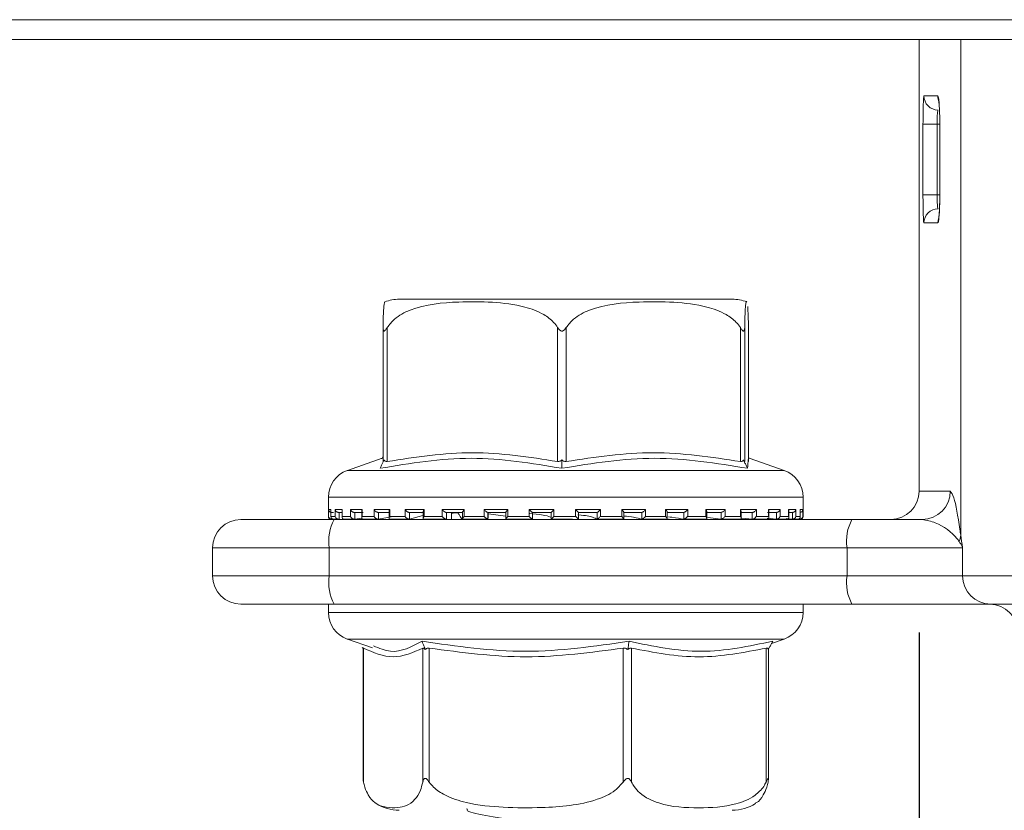
# Model space of a CAD drawing. Units: millimetres. Extents: x 231 to 1260, y 140 to 935.
# Drawn here: x 567 to 602, y 806 to 834 of the extents above; entities that cross this region are included whole.
import ezdxf

# ---------------------------------------------------------------- set-up
doc = ezdxf.new("R2010")
doc.units = ezdxf.units.MM
doc.header["$LTSCALE"] = 5
doc.linetypes.add('SLD-Durchgehend', pattern=[0])
doc.layers.add('MAßLINIE_MAßZEICHNUNGEN', color=7, linetype='SLD-Durchgehend')
doc.styles.add('SLDTEXTSTYLE0', font='Opinion Pro')
doc.dimstyles.new('SLDDIMSTYLE0', dxfattribs={"dimtxt": 26.458333, "dimasz": 17.5, "dimexe": 0, "dimexo": 0.0625, "dimgap": 6.614583, "dimtad": 0, "dimdec": 0, "dimrnd": 1e-09, "dimzin": 12, "dimdsep": 46, "dimtxsty": 'SLDTEXTSTYLE0', "dimsah": 1, "dimcen": 0.09, "dimadec": 0, "dimazin": 3, "dimtfac": 1, "dimtdec": 0, "dimtofl": 0, "dimtmove": 0, "dimatfit": 3, "dimfxl": 0, "dimfrac": 2, "dimtolj": 1, "dimtzin": 12, "dimarcsym": 0})

# ---------------------------------------------------------------- blocks, each defined once
blk = doc.blocks.new('_D_2')
at = {"layer": 'MAßLINIE_MAßZEICHNUNGEN', "color": 7}
for p, q in [((598.967, 812.102), (598.967, 657.902)), ((862.964, 812.102), (862.964, 657.902)), ((598.967, 662.902), (707.32, 662.902)), ((862.964, 662.902), (768.076, 662.902))]:
    blk.add_line(p, q, dxfattribs=at)
for points in [[(598.967, 662.902), (616.467, 655.402), (616.467, 670.402)], [(862.964, 662.902), (845.464, 670.402), (845.464, 655.402)]]:
    blk.add_solid(points, dxfattribs=at)
at = {"layer": 'MAßLINIE_MAßZEICHNUNGEN', "color": 7, "insert": (707.32, 678.238), "char_height": 26.4583, "attachment_point": 1, "style": 'SLDTEXTSTYLE0'}
blk.add_mtext('264', dxfattribs=at)

msp = doc.modelspace()

# ---------------------------------------------------------------- linework, layer by layer
at = {"color": 7, "linetype": 'SLD-Durchgehend', "lineweight": 18}
for p, q in [((538.965, 833.802), (922.965, 833.802)), ((538.965, 833.102), (922.965, 833.102)), ((598.967, 833.102), (598.967, 817.102)), ((600.443, 833.102), (600.443, 815.546)), ((599.141, 831.102), (599.628, 831.102)), ((599.107, 827.602), (599.107, 830.102)), ((599.606, 830.102), (599.107, 830.102)), ((599.606, 830.102), (599.606, 827.602)), ((599.699, 830.102), (599.606, 830.102)), ((599.7, 830.102), (599.7, 827.602)), ((599.702, 830.102), (599.7, 830.102)), ((599.702, 830.102), (599.702, 827.602)), ((599.606, 827.602), (599.107, 827.602)), ((599.606, 827.602), (599.7, 827.602)), ((599.702, 827.602), (599.7, 827.602)), ((599.628, 826.602), (599.141, 826.602)), ((592.356, 823.902), (580.576, 823.902)), ((580, 818.156), (580, 822.9)), ((580.145, 822.9), (580.145, 818.156)), ((586.178, 818.156), (586.178, 822.9)), ((586.478, 822.9), (586.478, 818.156)), ((592.643, 818.156), (592.643, 822.9)), ((592.798, 822.9), (592.798, 818.156)), ((592.931, 818.156), (592.931, 822.9)), ((579.972, 818.27), (578.735, 817.837)), ((580, 818.342), (579.957, 818.253)), ((579.997, 818.126), (580.038, 818.209)), ((586.326, 818.126), (586.327, 818.209)), ((592.795, 818.126), (592.755, 818.209)), ((594.196, 817.837), (592.959, 818.27)), ((578.735, 817.837), (594.194, 817.837)), ((578.065, 816.893), (578.065, 816.212)), ((594.865, 816.893), (578.067, 816.893)), ((594.865, 816.212), (594.865, 816.893)), ((598.967, 817.102), (600.071, 817.102)), ((578.073, 816.452), (578.156, 816.452)), ((578.073, 816.212), (578.073, 816.452)), ((578.155, 816.438), (578.155, 816.198)), ((578.156, 816.452), (578.156, 816.212)), ((578.302, 816.452), (578.555, 816.452)), ((578.302, 816.212), (578.302, 816.452)), ((578.549, 816.419), (578.549, 816.179)), ((578.555, 816.452), (578.555, 816.212)), ((578.845, 816.452), (579.258, 816.452)), ((578.845, 816.212), (578.845, 816.452)), ((579.258, 816.452), (579.258, 816.212)), ((579.681, 816.452), (580.238, 816.452)), ((579.681, 816.212), (579.681, 816.452)), ((580.238, 816.452), (580.238, 816.212)), ((580.778, 816.452), (581.458, 816.452)), ((580.778, 816.212), (580.778, 816.452)), ((581.458, 816.452), (581.458, 816.212)), ((582.093, 816.452), (582.869, 816.452)), ((582.093, 816.212), (582.093, 816.452)), ((582.869, 816.452), (582.869, 816.212)), ((583.576, 816.452), (584.42, 816.452)), ((583.576, 816.212), (583.576, 816.452)), ((584.42, 816.452), (584.42, 816.212)), ((585.17, 816.452), (586.048, 816.452)), ((585.17, 816.212), (585.17, 816.452)), ((586.048, 816.452), (586.048, 816.212)), ((586.814, 816.452), (587.693, 816.452)), ((586.814, 816.212), (586.814, 816.452)), ((587.693, 816.452), (587.693, 816.212)), ((588.445, 816.452), (589.291, 816.452)), ((588.445, 816.212), (588.445, 816.452)), ((589.291, 816.452), (589.291, 816.212)), ((590, 816.452), (590.78, 816.452)), ((590, 816.212), (590, 816.452)), ((590.78, 816.452), (590.78, 816.212)), ((591.418, 816.452), (592.103, 816.452)), ((591.418, 816.212), (591.418, 816.452)), ((592.103, 816.452), (592.103, 816.212)), ((592.647, 816.452), (593.209, 816.452)), ((592.647, 816.212), (592.647, 816.452)), ((593.209, 816.452), (593.209, 816.212)), ((593.638, 816.452), (594.057, 816.452)), ((593.638, 816.212), (593.638, 816.452)), ((594.057, 816.452), (594.057, 816.212)), ((594.353, 816.452), (594.612, 816.452)), ((594.353, 816.212), (594.353, 816.452)), ((594.359, 816.179), (594.359, 816.418)), ((594.612, 816.452), (594.612, 816.212)), ((594.765, 816.452), (594.855, 816.452)), ((594.765, 816.212), (594.765, 816.452)), ((594.766, 816.198), (594.766, 816.437)), ((594.855, 816.452), (594.855, 816.212)), ((574.965, 816.102), (578.271, 816.102)), ((578.065, 816.212), (578.073, 816.212)), ((578.156, 816.212), (578.302, 816.212)), ((578.165, 816.112), (578.178, 816.112)), ((578.241, 816.352), (578.177, 816.352)), ((578.191, 816.113), (578.184, 816.112)), ((578.204, 816.114), (578.187, 816.113)), ((578.242, 816.112), (578.423, 816.112)), ((578.271, 816.102), (596.594, 816.102)), ((578.549, 816.352), (578.423, 816.352)), ((578.449, 816.114), (578.432, 816.113)), ((578.449, 816.352), (578.449, 816.114)), ((578.555, 816.212), (578.845, 816.212)), ((578.614, 816.112), (578.982, 816.112)), ((579.293, 816.352), (578.978, 816.352)), ((579.001, 816.114), (578.987, 816.113)), ((579.001, 816.352), (579.001, 816.114)), ((579.001, 816.114), (579.252, 816.147)), ((579.244, 816.402), (579.244, 816.162)), ((579.258, 816.212), (579.681, 816.212)), ((579.298, 816.112), (579.822, 816.112)), ((580.246, 816.352), (579.821, 816.352)), ((579.841, 816.114), (579.828, 816.113)), ((579.841, 816.352), (579.841, 816.114)), ((579.841, 816.114), (580.284, 816.192)), ((580.212, 816.386), (580.212, 816.146)), ((580.238, 816.212), (580.778, 816.212)), ((580.242, 816.112), (580.934, 816.112)), ((581.437, 816.352), (580.919, 816.352)), ((580.935, 816.114), (580.925, 816.113)), ((580.935, 816.352), (580.935, 816.114)), ((580.935, 816.114), (581.402, 816.245)), ((580.976, 816.113), (580.972, 816.112)), ((581.344, 816.339), (581.113, 816.352)), ((581.417, 816.373), (581.417, 816.133)), ((581.446, 816.112), (582.232, 816.112)), ((581.458, 816.212), (582.093, 816.212)), ((582.822, 816.352), (582.231, 816.352)), ((582.241, 816.114), (582.235, 816.113)), ((582.241, 816.352), (582.241, 816.114)), ((582.293, 816.113), (582.29, 816.112)), ((582.416, 816.114), (582.416, 816.352)), ((582.416, 816.114), (582.416, 816.352)), ((582.812, 816.363), (582.812, 816.122)), ((582.817, 816.112), (583.714, 816.112)), ((582.869, 816.212), (583.576, 816.212)), ((583.71, 816.114), (583.681, 816.143)), ((584.347, 816.352), (583.704, 816.352)), ((583.71, 816.114), (583.707, 816.113)), ((583.71, 816.352), (583.71, 816.114)), ((583.722, 816.143), (583.722, 816.352)), ((584.344, 816.219), (583.722, 816.307)), ((584.165, 816.352), (584.344, 816.347)), ((584.344, 816.356), (584.344, 816.116)), ((584.358, 816.112), (585.287, 816.112)), ((584.42, 816.212), (585.17, 816.212)), ((585.953, 816.352), (585.285, 816.352)), ((585.285, 816.113), (585.286, 816.113)), ((585.286, 816.113), (585.286, 816.352)), ((585.948, 816.112), (586.705, 816.112)), ((585.953, 816.353), (585.953, 816.113)), ((586.048, 816.212), (586.814, 816.212)), ((586.91, 816.113), (586.91, 816.353)), ((587.579, 816.352), (586.91, 816.352)), ((587.578, 816.113), (587.579, 816.112)), ((587.579, 816.112), (587.579, 816.352)), ((587.591, 816.112), (588.522, 816.112)), ((587.693, 816.212), (588.445, 816.212)), ((589.163, 816.352), (588.518, 816.352)), ((588.521, 816.116), (588.521, 816.356)), ((589.158, 816.112), (590.055, 816.112)), ((589.16, 816.113), (589.162, 816.112)), ((589.162, 816.112), (589.162, 816.352)), ((589.291, 816.212), (590, 816.212)), ((590.642, 816.352), (590.048, 816.352)), ((590.057, 816.122), (590.057, 816.362)), ((590.105, 816.113), (590.107, 816.112)), ((590.638, 816.113), (590.641, 816.112)), ((590.641, 816.112), (590.641, 816.352)), ((590.652, 816.112), (591.444, 816.112)), ((590.78, 816.212), (591.418, 816.212)), ((591.961, 816.352), (591.44, 816.352)), ((591.459, 816.132), (591.459, 816.373)), ((591.497, 816.172), (591.955, 816.113)), ((591.955, 816.113), (591.959, 816.112)), ((591.958, 816.112), (592.653, 816.112)), ((591.959, 816.112), (591.959, 816.352)), ((592.103, 816.212), (592.647, 816.212)), ((593.069, 816.352), (592.64, 816.352)), ((592.673, 816.146), (592.673, 816.385)), ((592.678, 816.113), (592.683, 816.112)), ((592.691, 816.154), (593.062, 816.113)), ((593.062, 816.113), (593.067, 816.112)), ((593.067, 816.112), (593.067, 816.352)), ((593.076, 816.112), (593.607, 816.112)), ((593.209, 816.212), (593.638, 816.212)), ((593.59, 816.145), (593.915, 816.113)), ((593.923, 816.352), (593.604, 816.352)), ((593.652, 816.161), (593.652, 816.402)), ((593.915, 816.113), (593.92, 816.112)), ((593.92, 816.112), (593.92, 816.352)), ((593.921, 816.112), (594.292, 816.112)), ((594.057, 816.212), (594.353, 816.212)), ((594.269, 816.133), (594.482, 816.113)), ((594.491, 816.352), (594.382, 816.352)), ((594.482, 816.113), (594.488, 816.112)), ((594.488, 816.112), (594.488, 816.352)), ((594.492, 816.112), (594.681, 816.112)), ((594.612, 816.212), (594.765, 816.212)), ((594.74, 816.113), (594.747, 816.112)), ((594.747, 816.112), (594.747, 816.143)), ((594.749, 816.112), (594.765, 816.112)), ((594.855, 816.212), (594.865, 816.212)), ((596.594, 816.102), (599.075, 816.102)), ((578.097, 815.102), (573.965, 815.102)), ((573.965, 814.102), (573.965, 815.102)), ((596.42, 815.102), (578.097, 815.102)), ((578.097, 815.102), (578.097, 814.102)), ((600.51, 815.102), (596.42, 815.102)), ((596.42, 814.102), (596.42, 815.102)), ((600.51, 815.102), (600.51, 814.102)), ((573.965, 814.102), (578.097, 814.102)), ((578.097, 814.102), (596.42, 814.102)), ((596.42, 814.102), (600.51, 814.102)), ((600.51, 814.102), (607.667, 814.102)), ((578.271, 813.102), (574.965, 813.102)), ((578.065, 813.102), (578.065, 812.812)), ((596.594, 813.102), (578.271, 813.102)), ((594.865, 812.812), (594.865, 813.102)), ((601.502, 813.102), (596.594, 813.102)), ((608.374, 813.102), (601.502, 813.102)), ((578.065, 812.812), (594.865, 812.812)), ((578.735, 811.868), (579.63, 811.555)), ((592.152, 811.868), (578.735, 811.868)), ((579.254, 811.578), (579.292, 811.509)), ((579.292, 811.536), (579.292, 806.905)), ((579.306, 811.549), (579.306, 806.804)), ((581.408, 806.804), (581.408, 811.549)), ((581.46, 811.578), (581.491, 811.496)), ((581.629, 811.549), (581.629, 806.804)), ((588.502, 806.804), (588.502, 811.549)), ((588.671, 811.578), (588.657, 811.496)), ((588.788, 811.549), (588.788, 806.804)), ((594.196, 811.868), (592.152, 811.868)), ((593.559, 806.804), (593.559, 811.549)), ((593.677, 811.578), (593.631, 811.496)), ((593.75, 811.712), (594.196, 811.868)), ((593.639, 806.905), (593.639, 811.509)), ((582.959, 805.866), (582.975, 805.842))]:
    msp.add_line(p, q, dxfattribs=at)
at = {"color": 7, "linetype": 'SLD-Durchgehend', "lineweight": 18, "flags": 128}
msp.add_lwpolyline([(599.665, 826.789), (599.638, 826.7), (599.628, 826.602)], dxfattribs=at)
at = {"color": 7, "linetype": 'SLD-Durchgehend', "lineweight": 18}
for centre, radius, start, end in [((599.641, 831.102), 0.5, 179.9798, 269.9819), ((600.129, 831.102), 0.501, 179.9838, 206.0141), ((599.641, 826.603), 0.5, 90.0182, 180.0201), ((580.575, 822.402), 1.5, 90, 110.0184), ((592.356, 822.402), 1.5, 69.9031, 90), ((579.065, 816.893), 1, 109.29, 180), ((593.865, 816.893), 1, 0, 70.71), ((597.967, 817.102), 1, 270, 0), ((599.073, 817.1), 0.998, 270.1221, 0.1208), ((574.965, 815.102), 1, 90, 180), ((578.165, 816.212), 0.1, 180, 270), ((579.667, 815.345), 1.589, 151.5191, 188.7792), ((594.765, 816.212), 0.1, 270, 0), ((597.99, 815.345), 1.589, 151.5191, 188.7792), ((599.751, 815.603), 0.695, 336.3527, 355.3144), ((574.965, 814.102), 1, 180, 270), ((579.667, 813.86), 1.589, 171.2209, 208.4807), ((597.99, 813.86), 1.589, 171.2209, 208.4807), ((601.506, 814.098), 0.996, 179.7606, 269.7594), ((601.467, 812.102), 1, 0, 90), ((579.065, 812.812), 1, 180, 250.71), ((593.865, 812.812), 1, 289.29, 0), ((580.575, 807.302), 1.5, 236.7825, 270), ((592.356, 807.302), 1.5, 270, 303.2179)]:
    msp.add_arc(centre, radius, start, end, dxfattribs=at)
for points, knots in [([(599.107, 830.102), (599.107, 830.234), (599.108, 830.496), (599.116, 830.826), (599.127, 831.057), (599.137, 831.087), (599.141, 831.102)], [0, 0, 0, 0, 0.249985, 0.499757, 0.749431, 1, 1, 1, 1]), ([(599.628, 831.102), (599.638, 831.087), (599.657, 831.058), (599.681, 830.827), (599.698, 830.497), (599.701, 830.234), (599.702, 830.102)], [0, 0, 0, 0, 0.2500154, 0.4998064, 0.749465, 1, 1, 1, 1]), ([(599.662, 830.942), (599.662, 830.942), (599.662, 830.942), (599.668, 830.902), (599.678, 830.803), (599.691, 830.607), (599.7, 830.356), (599.699, 830.175), (599.699, 830.102)], [0, 0, 0, 0, 0.045028, 0.1503161, 0.3136404, 0.542903, 0.8153699, 1, 1, 1, 1]), ([(599.641, 830.602), (599.638, 830.6), (599.632, 830.594), (599.622, 830.534), (599.613, 830.421), (599.607, 830.271), (599.607, 830.159), (599.606, 830.102)], [0, 0, 0, 0, 0.1417855, 0.3566242, 0.5712219, 0.7856472, 1, 1, 1, 1]), ([(599.141, 826.602), (599.137, 826.613), (599.129, 826.636), (599.119, 826.808), (599.111, 827.062), (599.107, 827.343), (599.107, 827.529), (599.107, 827.602)], [0, 0, 0, 0, 0.215054, 0.430026, 0.644789, 0.859305, 1, 1, 1, 1]), ([(599.606, 827.602), (599.606, 827.566), (599.607, 827.473), (599.611, 827.332), (599.618, 827.205), (599.629, 827.119), (599.637, 827.108), (599.641, 827.102)], [0, 0, 0, 0, 0.140701, 0.355218, 0.569971, 0.784933, 1, 1, 1, 1]), ([(599.702, 827.602), (599.701, 827.49), (599.699, 827.266), (599.686, 826.967), (599.668, 826.74), (599.647, 826.62), (599.634, 826.607), (599.628, 826.602)], [0, 0, 0, 0, 0.213767, 0.427609, 0.641865, 0.856811, 1, 1, 1, 1]), ([(599.7, 827.602), (599.7, 827.573), (599.701, 827.429), (599.694, 827.174), (599.681, 826.923), (599.668, 826.801), (599.661, 826.758), (599.662, 826.762), (599.662, 826.763)], [0, 0, 0, 0, 0.075269, 0.366448, 0.656833, 0.859403, 0.971532, 1, 1, 1, 1]), ([(580.064, 823.803), (580.052, 823.791), (580.033, 823.772), (580.012, 823.425), (580.003, 823.105), (580.001, 822.956), (580, 822.9)], [0, 0, 0, 0, 0.547278, 0.839643, 0.940615, 1, 1, 1, 1]), ([(580.145, 822.9), (580.227, 823.004), (580.45, 823.284), (581.305, 823.707), (582.496, 823.821), (583.858, 823.814), (584.879, 823.701), (585.61, 823.431), (585.996, 823.152), (586.132, 822.963), (586.178, 822.9)], [0, 0, 0, 0, 0.0561534, 0.1519975, 0.4239844, 0.61065, 0.7909095, 0.901466, 0.9671973, 1, 1, 1, 1]), ([(586.478, 822.9), (586.562, 823.004), (586.789, 823.284), (587.663, 823.707), (588.881, 823.821), (590.272, 823.814), (591.316, 823.701), (592.062, 823.431), (592.458, 823.152), (592.597, 822.963), (592.643, 822.9)], [0, 0, 0, 0, 0.056154, 0.151998, 0.423985, 0.610649, 0.79091, 0.901465, 0.967198, 1, 1, 1, 1]), ([(592.798, 822.9), (592.799, 822.953), (592.802, 823.147), (592.812, 823.473), (592.833, 823.767), (592.853, 823.865), (592.866, 823.807), (592.867, 823.803)], [0, 0, 0, 0, 0.052576, 0.194862, 0.465956, 0.968685, 1, 1, 1, 1]), ([(592.904, 823.643), (592.91, 823.551), (592.919, 823.428), (592.928, 823.105), (592.93, 822.956), (592.931, 822.9)], [0, 0, 0, 0, 0.6457945, 0.868826, 1, 1, 1, 1]), ([(580, 822.9), (580.001, 822.87), (580.002, 822.829), (580.015, 822.789), (580.027, 822.774), (580.041, 822.772), (580.059, 822.78), (580.094, 822.818), (580.123, 822.865), (580.145, 822.9)], [0, 0, 0, 0, 0.271756, 0.363685, 0.456489, 0.520489, 0.584369, 0.688645, 1, 1, 1, 1]), ([(586.178, 822.9), (586.198, 822.87), (586.225, 822.829), (586.273, 822.789), (586.304, 822.774), (586.336, 822.772), (586.367, 822.78), (586.422, 822.818), (586.454, 822.865), (586.478, 822.9)], [0, 0, 0, 0, 0.271766, 0.363679, 0.456473, 0.52049, 0.584382, 0.68867, 1, 1, 1, 1]), ([(592.643, 822.9), (592.662, 822.87), (592.689, 822.829), (592.723, 822.789), (592.743, 822.774), (592.76, 822.772), (592.774, 822.78), (592.793, 822.818), (592.796, 822.865), (592.798, 822.9)], [0, 0, 0, 0, 0.271762, 0.363678, 0.456485, 0.52048, 0.584384, 0.688656, 1, 1, 1, 1]), ([(586.324, 817.914), (585.254, 818.092), (583.115, 818.447), (580.966, 818.092), (579.892, 817.914)], [0, 0, 0, 0, 0.5, 1, 1, 1, 1]), ([(580.038, 818.209), (580.03, 818.196), (580.016, 818.172), (580.002, 818.152), (580.001, 818.154), (580, 818.156)], [0, 0, 0, 0, 0.389032, 0.696299, 1, 1, 1, 1]), ([(580.145, 818.156), (580.131, 818.154), (580.102, 818.152), (580.064, 818.172), (580.047, 818.196), (580.038, 818.209)], [0, 0, 0, 0, 0.305263, 0.609321, 1, 1, 1, 1]), ([(580.145, 818.156), (581.151, 818.31), (583.161, 818.62), (585.172, 818.31), (586.178, 818.156)], [0, 0, 0, 0, 0.500011, 1, 1, 1, 1]), ([(586.327, 818.209), (586.309, 818.196), (586.277, 818.172), (586.224, 818.152), (586.193, 818.154), (586.178, 818.156)], [0, 0, 0, 0, 0.389053, 0.696317, 1, 1, 1, 1]), ([(592.897, 817.914), (591.799, 818.092), (589.604, 818.447), (587.417, 818.092), (586.324, 817.914)], [0, 0, 0, 0, 0.499999, 1, 1, 1, 1]), ([(586.478, 818.156), (586.462, 818.154), (586.43, 818.152), (586.377, 818.172), (586.345, 818.196), (586.327, 818.209)], [0, 0, 0, 0, 0.305214, 0.609331, 1, 1, 1, 1]), ([(586.478, 818.156), (587.505, 818.31), (589.56, 818.62), (591.615, 818.31), (592.643, 818.156)], [0, 0, 0, 0, 0.5000129, 1, 1, 1, 1]), ([(592.755, 818.209), (592.745, 818.196), (592.727, 818.172), (592.688, 818.152), (592.658, 818.154), (592.643, 818.156)], [0, 0, 0, 0, 0.389052, 0.696316, 1, 1, 1, 1]), ([(592.798, 818.156), (592.797, 818.154), (592.794, 818.152), (592.778, 818.172), (592.763, 818.196), (592.755, 818.209)], [0, 0, 0, 0, 0.305217, 0.609317, 1, 1, 1, 1]), ([(592.961, 818.256), (592.96, 818.26), (592.933, 818.386), (592.915, 818.146), (592.897, 817.914)], [0, 0, 0, 0, 0.037636, 1, 1, 1, 1]), ([(579.892, 817.914), (579.91, 817.949), (579.945, 818.02), (579.979, 818.091), (579.997, 818.126)], [0, 0, 0, 0, 0.5001115, 1, 1, 1, 1]), ([(586.324, 817.914), (586.324, 817.949), (586.325, 818.02), (586.326, 818.091), (586.326, 818.126)], [0, 0, 0, 0, 0.500095, 1, 1, 1, 1]), ([(592.897, 817.914), (592.88, 817.949), (592.846, 818.02), (592.812, 818.091), (592.795, 818.126)], [0, 0, 0, 0, 0.500103, 1, 1, 1, 1]), ([(600.071, 817.102), (600.113, 817.048), (600.231, 816.899), (600.354, 816.15), (600.433, 815.617), (600.443, 815.546)], [0, 0, 0, 0, 0.333797, 0.912162, 1, 1, 1, 1]), ([(578.155, 816.355), (578.153, 816.356), (578.143, 816.357), (578.124, 816.366), (578.097, 816.387), (578.078, 816.417), (578.073, 816.441), (578.073, 816.452), (578.073, 816.452)], [0, 0, 0, 0, 0.021239, 0.179618, 0.402855, 0.711614, 0.988, 1, 1, 1, 1]), ([(578.156, 816.438), (578.155, 816.442), (578.155, 816.447), (578.156, 816.452), (578.156, 816.452)], [0, 0, 0, 0, 0.901541, 1, 1, 1, 1]), ([(578.302, 816.452), (578.302, 816.452), (578.305, 816.441), (578.315, 816.417), (578.339, 816.387), (578.369, 816.366), (578.397, 816.355), (578.415, 816.353), (578.423, 816.352)], [0, 0, 0, 0, 0.010543, 0.253466, 0.52483, 0.721051, 0.860195, 1, 1, 1, 1]), ([(578.555, 816.452), (578.555, 816.452), (578.551, 816.441), (578.55, 816.43), (578.549, 816.419)], [0, 0, 0, 0, 0.042038, 1, 1, 1, 1]), ([(578.845, 816.452), (578.845, 816.452), (578.85, 816.441), (578.864, 816.417), (578.892, 816.387), (578.925, 816.366), (578.953, 816.355), (578.97, 816.353), (578.978, 816.352)], [0, 0, 0, 0, 0.010547, 0.253471, 0.524853, 0.721063, 0.860246, 1, 1, 1, 1]), ([(579.258, 816.452), (579.258, 816.452), (579.252, 816.441), (579.244, 816.423), (579.245, 816.408), (579.246, 816.402)], [0, 0, 0, 0, 0.027412, 0.658218, 1, 1, 1, 1]), ([(579.681, 816.452), (579.681, 816.452), (579.688, 816.441), (579.705, 816.417), (579.737, 816.387), (579.77, 816.366), (579.798, 816.355), (579.814, 816.353), (579.821, 816.352)], [0, 0, 0, 0, 0.010545, 0.25348, 0.524841, 0.721086, 0.860223, 1, 1, 1, 1]), ([(580.238, 816.452), (580.238, 816.452), (580.23, 816.441), (580.217, 816.417), (580.214, 816.396), (580.212, 816.386)], [0, 0, 0, 0, 0.020313, 0.48785, 1, 1, 1, 1]), ([(580.778, 816.452), (580.778, 816.452), (580.786, 816.441), (580.807, 816.417), (580.841, 816.387), (580.873, 816.366), (580.9, 816.355), (580.913, 816.353), (580.919, 816.352)], [0, 0, 0, 0, 0.01055, 0.253468, 0.52481, 0.721036, 0.860214, 1, 1, 1, 1]), ([(581.458, 816.452), (581.457, 816.452), (581.448, 816.441), (581.432, 816.417), (581.418, 816.39), (581.418, 816.377), (581.418, 816.373)], [0, 0, 0, 0, 0.016494, 0.395592, 0.819077, 1, 1, 1, 1]), ([(582.093, 816.452), (582.093, 816.452), (582.103, 816.441), (582.125, 816.417), (582.16, 816.387), (582.191, 816.366), (582.215, 816.355), (582.225, 816.353), (582.231, 816.352)], [0, 0, 0, 0, 0.010542, 0.253484, 0.524823, 0.721015, 0.860204, 1, 1, 1, 1]), ([(582.869, 816.452), (582.869, 816.452), (582.859, 816.441), (582.839, 816.417), (582.82, 816.387), (582.812, 816.369), (582.813, 816.364), (582.813, 816.363)], [0, 0, 0, 0, 0.013903, 0.334534, 0.692713, 0.951705, 1, 1, 1, 1]), ([(583.576, 816.452), (583.576, 816.452), (583.587, 816.441), (583.611, 816.417), (583.645, 816.387), (583.674, 816.366), (583.693, 816.355), (583.701, 816.353), (583.704, 816.352)], [0, 0, 0, 0, 0.0105373, 0.2534456, 0.524824, 0.7210424, 0.8602117, 1, 1, 1, 1]), ([(584.42, 816.452), (584.419, 816.452), (584.408, 816.441), (584.386, 816.417), (584.361, 816.387), (584.348, 816.367), (584.343, 816.357), (584.344, 816.356), (584.344, 816.356)], [0, 0, 0, 0, 0.01218, 0.29233, 0.605289, 0.831616, 0.992091, 1, 1, 1, 1]), ([(585.17, 816.452), (585.171, 816.452), (585.182, 816.441), (585.206, 816.417), (585.239, 816.387), (585.263, 816.366), (585.279, 816.355), (585.283, 816.353), (585.285, 816.352)], [0, 0, 0, 0, 0.0105068, 0.2534398, 0.5248301, 0.7210611, 0.8602069, 1, 1, 1, 1]), ([(586.048, 816.452), (586.048, 816.452), (586.036, 816.441), (586.013, 816.417), (585.984, 816.387), (585.964, 816.366), (585.954, 816.355), (585.954, 816.353), (585.953, 816.352)], [0, 0, 0, 0, 0.010567, 0.253489, 0.524832, 0.721074, 0.860196, 1, 1, 1, 1]), ([(586.814, 816.452), (586.815, 816.452), (586.826, 816.441), (586.85, 816.417), (586.879, 816.387), (586.899, 816.366), (586.909, 816.355), (586.91, 816.353), (586.91, 816.352)], [0, 0, 0, 0, 0.010565, 0.253491, 0.52484, 0.721043, 0.860197, 1, 1, 1, 1]), ([(587.693, 816.452), (587.693, 816.452), (587.681, 816.441), (587.657, 816.417), (587.625, 816.387), (587.6, 816.366), (587.585, 816.355), (587.581, 816.353), (587.579, 816.352)], [0, 0, 0, 0, 0.010555, 0.253462, 0.524813, 0.721037, 0.860206, 1, 1, 1, 1]), ([(588.445, 816.452), (588.445, 816.452), (588.457, 816.441), (588.478, 816.417), (588.504, 816.387), (588.517, 816.367), (588.522, 816.357), (588.521, 816.356), (588.521, 816.356)], [0, 0, 0, 0, 0.012109, 0.290913, 0.602364, 0.827549, 0.987226, 1, 1, 1, 1]), ([(589.291, 816.452), (589.29, 816.452), (589.279, 816.441), (589.256, 816.417), (589.221, 816.387), (589.193, 816.366), (589.173, 816.355), (589.166, 816.353), (589.163, 816.352)], [0, 0, 0, 0, 0.010576, 0.253472, 0.524851, 0.721071, 0.86019, 1, 1, 1, 1]), ([(590, 816.452), (590, 816.452), (590.01, 816.441), (590.03, 816.417), (590.049, 816.387), (590.058, 816.368), (590.057, 816.363), (590.057, 816.362)], [0, 0, 0, 0, 0.0138641, 0.3325458, 0.6885807, 0.9460112, 1, 1, 1, 1]), ([(590.78, 816.452), (590.779, 816.452), (590.769, 816.441), (590.747, 816.417), (590.712, 816.387), (590.681, 816.366), (590.658, 816.355), (590.647, 816.353), (590.642, 816.352)], [0, 0, 0, 0, 0.010568, 0.253478, 0.524867, 0.721058, 0.860193, 1, 1, 1, 1]), ([(591.418, 816.452), (591.419, 816.452), (591.428, 816.441), (591.444, 816.417), (591.458, 816.389), (591.458, 816.377), (591.458, 816.373)], [0, 0, 0, 0, 0.016333, 0.392523, 0.812705, 1, 1, 1, 1]), ([(592.103, 816.452), (592.102, 816.452), (592.094, 816.441), (592.074, 816.417), (592.039, 816.387), (592.007, 816.366), (591.981, 816.355), (591.968, 816.353), (591.961, 816.352)], [0, 0, 0, 0, 0.010527, 0.253469, 0.524865, 0.721083, 0.860188, 1, 1, 1, 1]), ([(592.647, 816.452), (592.647, 816.452), (592.655, 816.441), (592.668, 816.417), (592.673, 816.394), (592.673, 816.385), (592.673, 816.385)], [0, 0, 0, 0, 0.020132, 0.482799, 0.999582, 1, 1, 1, 1]), ([(593.209, 816.452), (593.209, 816.452), (593.202, 816.441), (593.185, 816.417), (593.153, 816.387), (593.12, 816.366), (593.092, 816.355), (593.077, 816.353), (593.069, 816.352)], [0, 0, 0, 0, 0.0105592, 0.2534828, 0.5248387, 0.7210502, 0.8602175, 1, 1, 1, 1]), ([(593.638, 816.452), (593.638, 816.452), (593.644, 816.441), (593.652, 816.423), (593.651, 816.407), (593.65, 816.402)], [0, 0, 0, 0, 0.026974, 0.648746, 1, 1, 1, 1]), ([(594.057, 816.452), (594.057, 816.452), (594.052, 816.441), (594.038, 816.417), (594.009, 816.387), (593.977, 816.366), (593.948, 816.355), (593.931, 816.353), (593.923, 816.352)], [0, 0, 0, 0, 0.010556, 0.253491, 0.52483, 0.721046, 0.860211, 1, 1, 1, 1]), ([(594.353, 816.452), (594.353, 816.452), (594.357, 816.441), (594.361, 816.428), (594.359, 816.418), (594.359, 816.418)], [0, 0, 0, 0, 0.041124, 0.989063, 1, 1, 1, 1]), ([(594.612, 816.452), (594.612, 816.452), (594.61, 816.441), (594.6, 816.417), (594.575, 816.387), (594.545, 816.366), (594.517, 816.355), (594.499, 816.353), (594.491, 816.352)], [0, 0, 0, 0, 0.010547, 0.253458, 0.524858, 0.721069, 0.860221, 1, 1, 1, 1]), ([(594.765, 816.452), (594.765, 816.452), (594.766, 816.447), (594.765, 816.442), (594.765, 816.437)], [0, 0, 0, 0, 0.093262, 1, 1, 1, 1]), ([(594.855, 816.452), (594.855, 816.452), (594.854, 816.441), (594.849, 816.417), (594.83, 816.387), (594.803, 816.366), (594.782, 816.356), (594.77, 816.355), (594.766, 816.355)], [0, 0, 0, 0, 0.0115637, 0.2778613, 0.5753521, 0.7904289, 0.9429864, 1, 1, 1, 1]), ([(578.187, 816.113), (578.178, 816.113), (578.161, 816.112), (578.134, 816.12), (578.107, 816.137), (578.082, 816.168), (578.074, 816.195), (578.073, 816.212), (578.073, 816.212)], [0, 0, 0, 0, 0.127386, 0.254419, 0.420925, 0.649582, 0.989932, 1, 1, 1, 1]), ([(578.156, 816.198), (578.156, 816.202), (578.155, 816.207), (578.156, 816.212), (578.156, 816.212)], [0, 0, 0, 0, 0.900967, 1, 1, 1, 1]), ([(578.244, 816.112), (578.235, 816.113), (578.218, 816.114), (578.193, 816.124), (578.171, 816.143), (578.158, 816.164), (578.157, 816.179), (578.157, 816.181)], [0, 0, 0, 0, 0.175497, 0.350244, 0.590985, 0.923838, 1, 1, 1, 1]), ([(578.432, 816.113), (578.424, 816.113), (578.408, 816.112), (578.38, 816.12), (578.35, 816.137), (578.319, 816.168), (578.306, 816.195), (578.302, 816.212), (578.302, 816.212)], [0, 0, 0, 0, 0.127356, 0.254376, 0.420881, 0.649549, 0.989935, 1, 1, 1, 1]), ([(578.555, 816.212), (578.555, 816.212), (578.55, 816.199), (578.547, 816.174), (578.555, 816.143), (578.573, 816.124), (578.594, 816.114), (578.611, 816.113), (578.619, 816.112)], [0, 0, 0, 0, 0.0103708, 0.2883201, 0.5447022, 0.7301364, 0.8647617, 1, 1, 1, 1]), ([(578.845, 816.212), (578.845, 816.212), (578.852, 816.195), (578.87, 816.168), (578.905, 816.137), (578.936, 816.12), (578.964, 816.112), (578.979, 816.113), (578.987, 816.113)], [0, 0, 0, 0, 0.010068, 0.350407, 0.579044, 0.745549, 0.87261, 1, 1, 1, 1]), ([(579.258, 816.212), (579.258, 816.212), (579.251, 816.199), (579.243, 816.174), (579.244, 816.143), (579.256, 816.124), (579.274, 816.114), (579.288, 816.113), (579.296, 816.112)], [0, 0, 0, 0, 0.010393, 0.288334, 0.544724, 0.730136, 0.86478, 1, 1, 1, 1]), ([(579.681, 816.212), (579.681, 816.212), (579.691, 816.195), (579.713, 816.168), (579.751, 816.137), (579.782, 816.12), (579.808, 816.112), (579.822, 816.113), (579.828, 816.113)], [0, 0, 0, 0, 0.010066, 0.350447, 0.579106, 0.745605, 0.872674, 1, 1, 1, 1]), ([(580.238, 816.212), (580.238, 816.212), (580.229, 816.199), (580.216, 816.174), (580.21, 816.143), (580.216, 816.124), (580.229, 816.114), (580.242, 816.113), (580.248, 816.112)], [0, 0, 0, 0, 0.010391, 0.288336, 0.544716, 0.730136, 0.864792, 1, 1, 1, 1]), ([(580.778, 816.212), (580.778, 816.212), (580.79, 816.195), (580.815, 816.168), (580.854, 816.137), (580.884, 816.12), (580.908, 816.112), (580.92, 816.113), (580.925, 816.113)], [0, 0, 0, 0, 0.010071, 0.350434, 0.579094, 0.745575, 0.872663, 1, 1, 1, 1]), ([(581.458, 816.212), (581.457, 816.212), (581.447, 816.199), (581.43, 816.174), (581.417, 816.143), (581.417, 816.124), (581.424, 816.114), (581.434, 816.113), (581.439, 816.112)], [0, 0, 0, 0, 0.0104057, 0.288341, 0.5447359, 0.7301677, 0.8648109, 1, 1, 1, 1]), ([(582.093, 816.212), (582.093, 816.212), (582.107, 816.195), (582.135, 816.168), (582.174, 816.137), (582.201, 816.12), (582.222, 816.112), (582.231, 816.113), (582.235, 816.113)], [0, 0, 0, 0, 0.010063, 0.350449, 0.579063, 0.745591, 0.872625, 1, 1, 1, 1]), ([(582.416, 816.331), (582.458, 816.333), (582.539, 816.339), (582.61, 816.339), (582.644, 816.339)], [0, 0, 0, 0, 0.51424, 1, 1, 1, 1]), ([(582.6, 816.333), (582.549, 816.333), (582.49, 816.332), (582.425, 816.328), (582.416, 816.327)], [0, 0, 0, 0, 0.87091, 1, 1, 1, 1]), ([(582.636, 816.352), (582.658, 816.318), (582.714, 816.235), (582.769, 816.151), (582.802, 816.102)], [0, 0, 0, 0, 0.410605, 1, 1, 1, 1]), ([(582.869, 816.212), (582.869, 816.212), (582.857, 816.199), (582.837, 816.174), (582.818, 816.143), (582.811, 816.124), (582.813, 816.114), (582.82, 816.113), (582.824, 816.112)], [0, 0, 0, 0, 0.010371, 0.288343, 0.544728, 0.730158, 0.864801, 1, 1, 1, 1]), ([(583.576, 816.212), (583.576, 816.212), (583.592, 816.195), (583.62, 816.168), (583.658, 816.137), (583.682, 816.12), (583.699, 816.112), (583.705, 816.113), (583.707, 816.113)], [0, 0, 0, 0, 0.010059, 0.350426, 0.579072, 0.745614, 0.872618, 1, 1, 1, 1]), ([(584.42, 816.212), (584.419, 816.212), (584.406, 816.199), (584.383, 816.174), (584.358, 816.143), (584.346, 816.124), (584.342, 816.114), (584.346, 816.113), (584.348, 816.112)], [0, 0, 0, 0, 0.010398, 0.288335, 0.544711, 0.730148, 0.864799, 1, 1, 1, 1]), ([(585.17, 816.212), (585.171, 816.212), (585.187, 816.195), (585.216, 816.168), (585.25, 816.137), (585.27, 816.12), (585.282, 816.112), (585.284, 816.113), (585.286, 816.113)], [0, 0, 0, 0, 0.01003, 0.350398, 0.579086, 0.745582, 0.872642, 1, 1, 1, 1]), ([(585.188, 816.31), (585.343, 816.296), (585.723, 816.264), (585.853, 816.211), (585.93, 816.18)], [0, 0, 0, 0, 0.409056, 1, 1, 1, 1]), ([(586.048, 816.212), (586.048, 816.212), (586.035, 816.199), (586.01, 816.174), (585.98, 816.143), (585.962, 816.124), (585.953, 816.114), (585.954, 816.113), (585.954, 816.112)], [0, 0, 0, 0, 0.0104042, 0.2883736, 0.5447261, 0.7301796, 0.8648075, 1, 1, 1, 1]), ([(586.814, 816.212), (586.815, 816.212), (586.831, 816.195), (586.859, 816.168), (586.888, 816.137), (586.904, 816.121), (586.91, 816.113), (586.91, 816.113), (586.909, 816.113)], [0, 0, 0, 0, 0.0108526, 0.3770907, 0.6231235, 0.8023222, 0.9390152, 1, 1, 1, 1]), ([(586.889, 816.269), (586.899, 816.268), (587.162, 816.246), (587.421, 816.188), (587.532, 816.135), (587.578, 816.113)], [0, 0, 0, 0, 0.021626, 0.592304, 1, 1, 1, 1]), ([(587.693, 816.212), (587.693, 816.212), (587.679, 816.199), (587.654, 816.174), (587.621, 816.143), (587.598, 816.124), (587.584, 816.114), (587.581, 816.113), (587.579, 816.112)], [0, 0, 0, 0, 0.010392, 0.288313, 0.544702, 0.730161, 0.864795, 1, 1, 1, 1]), ([(588.445, 816.212), (588.445, 816.212), (588.461, 816.195), (588.487, 816.168), (588.511, 816.137), (588.521, 816.12), (588.522, 816.112), (588.518, 816.113), (588.516, 816.113)], [0, 0, 0, 0, 0.0100721, 0.3504394, 0.5790942, 0.7455952, 0.8726297, 1, 1, 1, 1]), ([(588.521, 816.225), (588.644, 816.21), (588.936, 816.175), (589.078, 816.136), (589.16, 816.113)], [0, 0, 0, 0, 0.421305, 1, 1, 1, 1]), ([(589.291, 816.212), (589.29, 816.212), (589.278, 816.199), (589.252, 816.174), (589.217, 816.143), (589.19, 816.124), (589.171, 816.114), (589.165, 816.113), (589.162, 816.112)], [0, 0, 0, 0, 0.010413, 0.288354, 0.544724, 0.730168, 0.864786, 1, 1, 1, 1]), ([(590, 816.212), (590, 816.212), (590.015, 816.195), (590.037, 816.168), (590.055, 816.137), (590.059, 816.12), (590.055, 816.112), (590.047, 816.113), (590.044, 816.113)], [0, 0, 0, 0, 0.010087, 0.350433, 0.579072, 0.74559, 0.872626, 1, 1, 1, 1]), ([(590.105, 816.192), (590.144, 816.188), (590.376, 816.164), (590.519, 816.136), (590.638, 816.113)], [0, 0, 0, 0, 0.168342, 1, 1, 1, 1]), ([(590.107, 816.112), (590.111, 816.113), (590.118, 816.113), (590.118, 816.119), (590.118, 816.122)], [0, 0, 0, 0, 0.5318674, 1, 1, 1, 1]), ([(590.78, 816.212), (590.779, 816.212), (590.768, 816.199), (590.744, 816.174), (590.707, 816.143), (590.677, 816.124), (590.655, 816.114), (590.645, 816.113), (590.641, 816.112)], [0, 0, 0, 0, 0.010405, 0.288351, 0.544744, 0.730164, 0.864788, 1, 1, 1, 1]), ([(591.418, 816.212), (591.419, 816.212), (591.432, 816.195), (591.45, 816.168), (591.461, 816.137), (591.458, 816.12), (591.449, 816.112), (591.439, 816.113), (591.434, 816.113)], [0, 0, 0, 0, 0.010069, 0.350437, 0.579082, 0.745601, 0.872623, 1, 1, 1, 1]), ([(592.103, 816.212), (592.102, 816.212), (592.093, 816.199), (592.071, 816.174), (592.035, 816.143), (592.003, 816.124), (591.978, 816.114), (591.965, 816.113), (591.959, 816.112)], [0, 0, 0, 0, 0.010365, 0.2883442, 0.5447013, 0.7302003, 0.8648051, 1, 1, 1, 1]), ([(592.647, 816.212), (592.647, 816.212), (592.658, 816.195), (592.672, 816.168), (592.675, 816.137), (592.666, 816.12), (592.653, 816.112), (592.64, 816.113), (592.633, 816.113)], [0, 0, 0, 0, 0.01009, 0.350425, 0.579069, 0.745578, 0.87261, 1, 1, 1, 1]), ([(593.209, 816.212), (593.209, 816.212), (593.201, 816.199), (593.182, 816.174), (593.148, 816.143), (593.116, 816.124), (593.088, 816.114), (593.074, 816.113), (593.067, 816.112)], [0, 0, 0, 0, 0.010396, 0.2883296, 0.5447264, 0.7301618, 0.8648084, 1, 1, 1, 1]), ([(593.638, 816.212), (593.638, 816.212), (593.646, 816.195), (593.655, 816.168), (593.65, 816.137), (593.636, 816.12), (593.618, 816.112), (593.603, 816.113), (593.595, 816.113)], [0, 0, 0, 0, 0.01006, 0.350422, 0.579075, 0.745594, 0.872647, 1, 1, 1, 1]), ([(594.057, 816.212), (594.057, 816.212), (594.051, 816.199), (594.036, 816.174), (594.005, 816.143), (593.973, 816.124), (593.945, 816.114), (593.928, 816.113), (593.92, 816.112)], [0, 0, 0, 0, 0.010392, 0.288337, 0.544752, 0.730133, 0.864837, 1, 1, 1, 1]), ([(594.353, 816.212), (594.353, 816.212), (594.359, 816.195), (594.362, 816.168), (594.349, 816.137), (594.33, 816.12), (594.308, 816.112), (594.292, 816.113), (594.284, 816.113)], [0, 0, 0, 0, 0.0100605, 0.3504334, 0.5790947, 0.7456188, 0.8726234, 1, 1, 1, 1]), ([(594.612, 816.212), (594.612, 816.212), (594.609, 816.199), (594.598, 816.174), (594.571, 816.143), (594.542, 816.124), (594.513, 816.114), (594.496, 816.113), (594.488, 816.112)], [0, 0, 0, 0, 0.010384, 0.288338, 0.544724, 0.730145, 0.864783, 1, 1, 1, 1]), ([(594.765, 816.212), (594.765, 816.212), (594.768, 816.195), (594.765, 816.168), (594.746, 816.137), (594.722, 816.12), (594.697, 816.112), (594.68, 816.113), (594.672, 816.113)], [0, 0, 0, 0, 0.010066, 0.350429, 0.57911, 0.7456, 0.872675, 1, 1, 1, 1]), ([(594.855, 816.212), (594.855, 816.212), (594.854, 816.199), (594.848, 816.174), (594.827, 816.143), (594.8, 816.124), (594.773, 816.114), (594.755, 816.113), (594.747, 816.112)], [0, 0, 0, 0, 0.010386, 0.288325, 0.544714, 0.730179, 0.864843, 1, 1, 1, 1]), ([(600.387, 815.324), (600.361, 815.359), (600.174, 815.611), (599.714, 815.979), (599.233, 816.072), (599.075, 816.102)], [0, 0, 0, 0, 0.0978202, 0.7026913, 1, 1, 1, 1]), ([(600.443, 815.546), (600.464, 815.401), (600.486, 815.254), (600.51, 815.105), (600.51, 815.102)], [0, 0, 0, 0, 0.984244, 1, 1, 1, 1]), ([(600.51, 815.102), (600.51, 815.104), (600.503, 815.119), (600.47, 815.194), (600.424, 815.266), (600.387, 815.324)], [0, 0, 0, 0, 0.0176192, 0.2123529, 1, 1, 1, 1]), ([(579.293, 811.536), (579.293, 811.541), (579.293, 811.553), (579.302, 811.551), (579.306, 811.549)], [0, 0, 0, 0, 0.4423483, 1, 1, 1, 1]), ([(581.408, 811.549), (581.058, 811.394), (580.357, 811.084), (579.656, 811.394), (579.306, 811.549)], [0, 0, 0, 0, 0.500012, 1, 1, 1, 1]), ([(579.656, 811.628), (579.86, 811.541), (580.442, 811.294), (581.01, 811.595), (581.379, 811.791)], [0, 0, 0, 0, 0.35126, 1, 1, 1, 1]), ([(581.379, 811.791), (582.601, 811.613), (585.046, 811.258), (587.486, 811.613), (588.707, 811.791)], [0, 0, 0, 0, 0.500001, 1, 1, 1, 1]), ([(581.46, 811.578), (581.446, 811.614), (581.419, 811.685), (581.392, 811.755), (581.379, 811.791)], [0, 0, 0, 0, 0.499911, 1, 1, 1, 1]), ([(581.408, 811.549), (581.414, 811.55), (581.426, 811.553), (581.456, 811.533), (581.479, 811.509), (581.491, 811.496)], [0, 0, 0, 0, 0.3052, 0.609299, 1, 1, 1, 1]), ([(581.491, 811.496), (581.505, 811.509), (581.529, 811.533), (581.578, 811.553), (581.612, 811.55), (581.629, 811.549)], [0, 0, 0, 0, 0.389053, 0.696296, 1, 1, 1, 1]), ([(588.502, 811.549), (587.356, 811.394), (585.065, 811.084), (582.774, 811.394), (581.629, 811.549)], [0, 0, 0, 0, 0.5000119, 1, 1, 1, 1]), ([(588.502, 811.549), (588.519, 811.55), (588.554, 811.553), (588.609, 811.533), (588.64, 811.509), (588.657, 811.496)], [0, 0, 0, 0, 0.305176, 0.609328, 1, 1, 1, 1]), ([(588.657, 811.496), (588.674, 811.509), (588.704, 811.533), (588.751, 811.553), (588.776, 811.55), (588.788, 811.549)], [0, 0, 0, 0, 0.389018, 0.696279, 1, 1, 1, 1]), ([(588.671, 811.578), (588.677, 811.614), (588.689, 811.685), (588.701, 811.755), (588.707, 811.791)], [0, 0, 0, 0, 0.499903, 1, 1, 1, 1]), ([(588.707, 811.791), (589.556, 811.612), (591.245, 811.258), (592.948, 811.614), (593.793, 811.791)], [0, 0, 0, 0, 0.503213, 1, 1, 1, 1]), ([(593.559, 811.549), (592.769, 811.395), (591.179, 811.084), (589.588, 811.394), (588.788, 811.549)], [0, 0, 0, 0, 0.496965, 1, 1, 1, 1]), ([(593.559, 811.549), (593.57, 811.55), (593.593, 811.553), (593.618, 811.533), (593.627, 811.509), (593.631, 811.496)], [0, 0, 0, 0, 0.305215, 0.60929, 1, 1, 1, 1]), ([(593.793, 811.791), (593.774, 811.755), (593.735, 811.685), (593.696, 811.614), (593.677, 811.578)], [0, 0, 0, 0, 0.500117, 1, 1, 1, 1]), ([(579.306, 806.804), (579.3, 806.836), (579.293, 806.873), (579.293, 806.9), (579.293, 806.905)], [0, 0, 0, 0, 0.835219, 1, 1, 1, 1]), ([(581.408, 806.804), (581.38, 806.701), (581.302, 806.421), (581.004, 805.997), (580.589, 805.884), (580.114, 805.891), (579.759, 806.004), (579.504, 806.273), (579.369, 806.553), (579.322, 806.742), (579.306, 806.804)], [0, 0, 0, 0, 0.056154, 0.151998, 0.423985, 0.61065, 0.79091, 0.901466, 0.967198, 1, 1, 1, 1]), ([(581.629, 806.804), (581.607, 806.835), (581.577, 806.875), (581.534, 806.916), (581.508, 806.931), (581.485, 806.933), (581.463, 806.924), (581.43, 806.886), (581.417, 806.84), (581.408, 806.804)], [0, 0, 0, 0, 0.271757, 0.363681, 0.456507, 0.520484, 0.584392, 0.68866, 1, 1, 1, 1]), ([(588.502, 806.804), (588.408, 806.701), (588.155, 806.421), (587.18, 805.997), (585.823, 805.884), (584.272, 805.891), (583.108, 806.004), (582.276, 806.273), (581.835, 806.553), (581.68, 806.742), (581.629, 806.804)], [0, 0, 0, 0, 0.056155, 0.151999, 0.423985, 0.610649, 0.790911, 0.901466, 0.967198, 1, 1, 1, 1]), ([(588.788, 806.804), (588.772, 806.835), (588.75, 806.875), (588.708, 806.916), (588.679, 806.931), (588.649, 806.933), (588.618, 806.924), (588.562, 806.886), (588.528, 806.84), (588.502, 806.804)], [0, 0, 0, 0, 0.271756, 0.363679, 0.456489, 0.520476, 0.584398, 0.688678, 1, 1, 1, 1]), ([(593.559, 806.804), (593.53, 806.752), (593.422, 806.558), (593.069, 806.233), (592.29, 805.926), (591.137, 805.869), (589.982, 805.926), (589.208, 806.28), (588.903, 806.6), (588.819, 806.749), (588.788, 806.804)], [0, 0, 0, 0, 0.027142, 0.100595, 0.240544, 0.500073, 0.78103, 0.922439, 0.971277, 1, 1, 1, 1]), ([(593.171, 806.058), (593.187, 806.064), (593.286, 806.1), (593.427, 806.279), (593.562, 806.553), (593.609, 806.742), (593.625, 806.804)], [0, 0, 0, 0, 0.097765, 0.574819, 0.858456, 1, 1, 1, 1]), ([(593.625, 806.804), (593.631, 806.835), (593.638, 806.875), (593.639, 806.916), (593.636, 806.931), (593.63, 806.933), (593.62, 806.924), (593.598, 806.886), (593.576, 806.84), (593.559, 806.804)], [0, 0, 0, 0, 0.27176, 0.363687, 0.456497, 0.520484, 0.584381, 0.688653, 1, 1, 1, 1]), ([(589.871, 804.62), (589.888, 804.652), (589.94, 804.745), (589.202, 804.902), (587.872, 805.089), (586.21, 805.274), (584.591, 805.459), (583.452, 805.646), (582.905, 805.774), (582.988, 805.839), (582.992, 805.842)], [0, 0, 0, 0, 0.077631, 0.230375, 0.383103, 0.535182, 0.687298, 0.840122, 0.992764, 1, 1, 1, 1])]:
    msp.add_open_spline(points, degree=3, knots=knots, dxfattribs=at)

# ---------------------------------------------------------------- dimensions: what is measured, and where the dimension line sits
at = {"layer": 'MAßLINIE_MAßZEICHNUNGEN', "color": 7}
dim = msp.add_linear_dim(base=(598.967, 662.902), p1=(862.964, 817.102), p2=(598.967, 817.102), dimstyle='SLDDIMSTYLE0', dxfattribs=at)
dim.commit()
dim.dimension.update_dxf_attribs({"geometry": '_D_2', "text_midpoint": (737.698, 662.902), "dimtype": 160})

doc.saveas('drawing.dxf')
